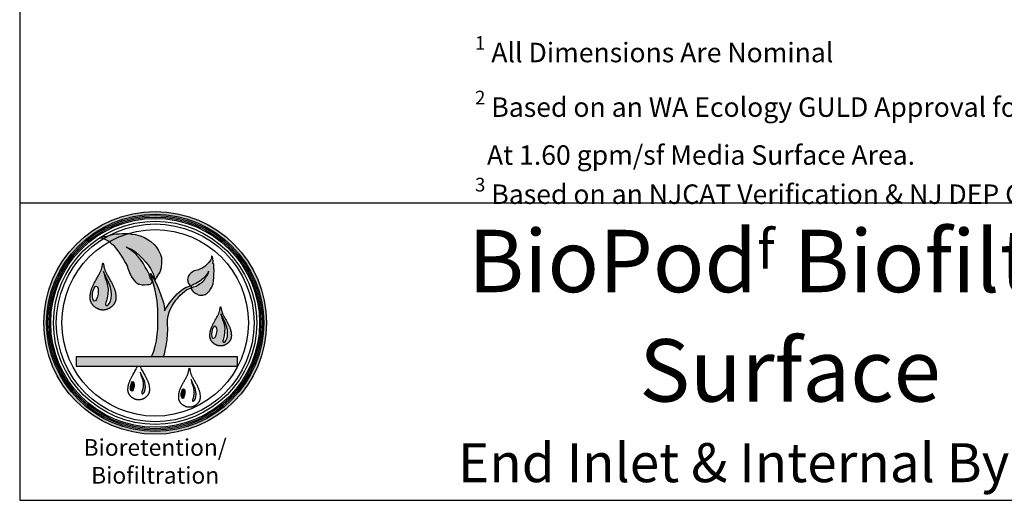
# Model space of a CAD drawing. Units: inches. Extents: x -4143 to -3439, y -1138 to -728.
# Drawn here: x -3783 to -3631, y -1138 to -1064 of the extents above; entities that cross this region are included whole.
import ezdxf

# ---------------------------------------------------------------- set-up
doc = ezdxf.new("R2010")
doc.units = ezdxf.units.IN
doc.header["$MEASUREMENT"] = 0
doc.layers.add('LOGO', color=40, linetype='Continuous')
doc.layers.add('TB', color=255, linetype='Continuous')
doc.styles.get("Standard").update_dxf_attribs({"font": 'romans.shx'})

# ---------------------------------------------------------------- blocks, each defined once
blk = doc.blocks.new('OC_BR-BF_01')
at = {"layer": 'LOGO'}
h = blk.add_hatch(color=256, dxfattribs=at)
h.dxf.hatch_style = 1
h.paths.add_polyline_path([(-0.3061, 0.4439, 1), (0.3061, 0.4439, 1)])
h.paths.add_polyline_path([(0.2985, 0.4439, -1), (-0.2985, 0.4439, -1)], flags=16)
h.paths.add_polyline_path([(0.2946, 0.4439, -1), (-0.2946, 0.4439, -1)], flags=0)
h.paths.add_polyline_path([(0.287, 0.4439, -1), (-0.287, 0.4439, -1)], flags=0)
h = blk.add_hatch(color=195, dxfattribs=at)
h.dxf.hatch_style = 1
h.paths.add_polyline_path([(-0.0201, 0.673), (-0.0297, 0.6782), (-0.0412, 0.6831), (-0.0537, 0.6863), (-0.0642, 0.688), (-0.0713, 0.6891), (-0.0745, 0.6892, 0.055119), (-0.1263, 0.667), (-0.1189, 0.6604), (-0.1109, 0.6535), (-0.1055, 0.6463), (-0.0994, 0.6379), (-0.0931, 0.6295), (-0.089, 0.6222), (-0.0833, 0.6122), (-0.0798, 0.607), (-0.0772, 0.6022), (-0.0736, 0.5908), (-0.068, 0.5766), (-0.0642, 0.5706), (-0.06, 0.5641), (-0.0559, 0.5598), (-0.053, 0.5559), (-0.0494, 0.5518), (-0.0459, 0.5496), (-0.0426, 0.5489), (-0.0356, 0.5479), (-0.029, 0.5478), (-0.0223, 0.5482), (-0.0172, 0.5487), (-0.014, 0.5497), (-0.0108, 0.5525), (-0.0071, 0.5587), (-0.0138, 0.5679), (-0.0168, 0.5774), (-0.0223, 0.5891), (-0.0271, 0.5967), (-0.0322, 0.6062), (-0.0399, 0.6179), (-0.0464, 0.6253), (-0.0561, 0.6352), (-0.0652, 0.6427), (-0.0753, 0.649), (-0.0801, 0.652), (-0.0698, 0.648), (-0.0638, 0.6454), (-0.0575, 0.6415), (-0.0511, 0.6367), (-0.046, 0.6322), (-0.0402, 0.6266), (-0.0335, 0.6199), (-0.0263, 0.6115), (-0.0201, 0.6041), (-0.0128, 0.5934), (-0.005, 0.5771), (-0.0012, 0.5606), (0.0023, 0.5674), (0.0084, 0.5766), (0.0124, 0.5835), (0.0162, 0.5954), (0.0178, 0.6097), (0.0171, 0.6235), (0.0144, 0.6322), (0.0095, 0.6427), (0.0035, 0.6523), (-0.0029, 0.6594), (-0.0111, 0.6664)])
h.paths.add_polyline_path([(-0.0745, 0.6892), (-0.0827, 0.6894), (-0.09, 0.6892), (-0.0993, 0.689), (-0.1066, 0.6882), (-0.1134, 0.6873), (-0.121, 0.6858), (-0.1267, 0.6839), (-0.1281, 0.6835, 0.015687), (-0.1428, 0.675), (-0.1413, 0.6745), (-0.1337, 0.6714), (-0.1267, 0.6673), (-0.1263, 0.667, -0.055119)])
h.paths.add_polyline_path([(-0.1281, 0.6835), (-0.1323, 0.6824), (-0.1384, 0.6814), (-0.1431, 0.681), (-0.1528, 0.6769), (-0.1487, 0.6769), (-0.1428, 0.675, -0.015687)])
h = blk.add_hatch(color=195, dxfattribs=at)
h.dxf.hatch_style = 1
h.paths.add_polyline_path([(0.0337, 0.4529), (0.0358, 0.4634), (0.0385, 0.4736), (0.0421, 0.4826), (0.0475, 0.4925), (0.0528, 0.5005), (0.057, 0.506), (0.062, 0.512), (0.0675, 0.5187), (0.0749, 0.5256), (0.0806, 0.5299), (0.087, 0.5352), (0.0926, 0.5374), (0.0975, 0.5393), (0.0993, 0.54), (0.0992, 0.5372), (0.1004, 0.5348), (0.1028, 0.532), (0.1047, 0.5298), (0.1088, 0.5268), (0.1114, 0.5249), (0.1161, 0.5226), (0.1184, 0.5213), (0.1215, 0.5204), (0.1242, 0.5201), (0.128, 0.5201), (0.1307, 0.52), (0.1351, 0.5208), (0.1378, 0.5218), (0.1427, 0.5257), (0.1445, 0.5272), (0.1464, 0.5289), (0.148, 0.5305), (0.1502, 0.5334), (0.1534, 0.5375), (0.1562, 0.5424), (0.1591, 0.5515), (0.1605, 0.5602), (0.1615, 0.5686), (0.1615, 0.5782), (0.1617, 0.5856), (0.1615, 0.5963), (0.1611, 0.6056), (0.1584, 0.6072), (0.1591, 0.6136), (0.1587, 0.6207), (0.1574, 0.6256), (0.1552, 0.6282), (0.1547, 0.6213), (0.1522, 0.6162), (0.1478, 0.6099), (0.1422, 0.6046), (0.1364, 0.5991), (0.1291, 0.5939), (0.1195, 0.5899), (0.1076, 0.5868), (0.1015, 0.5836), (0.0972, 0.5798), (0.0935, 0.5759), (0.0907, 0.5716), (0.0894, 0.5669), (0.0892, 0.5631), (0.0895, 0.56), (0.0902, 0.5566), (0.0918, 0.552), (0.094, 0.548), (0.0958, 0.546), (0.0973, 0.5453), (0.0952, 0.5443), (0.0854, 0.5416), (0.0759, 0.5364), (0.0666, 0.5291), (0.0602, 0.5234), (0.0548, 0.5174), (0.0484, 0.5103), (0.04, 0.4998), (0.0314, 0.4862), (0.0257, 0.4773), (0.0257, 0.4826), (0.0235, 0.4964), (0.0197, 0.5075), (0.016, 0.5204), (0.0109, 0.5327), (0.0058, 0.547), (-0.0012, 0.5606), (-0.0129, 0.5795), (-0.0093, 0.5664), (-0.0048, 0.551), (0.0003, 0.5342), (0.0027, 0.5192), (0.0056, 0.5041), (0.0074, 0.4804), (0.0074, 0.4616), (0.0074, 0.443), (0.0074, 0.4268), (0.0054, 0.412), (0.0033, 0.3947), (-0.0002, 0.3799), (-0.0041, 0.3657), (-0.0097, 0.3505), (0.0232, 0.3505), (0.0257, 0.3589), (0.0279, 0.368), (0.0304, 0.3812), (0.0328, 0.397), (0.0336, 0.413), (0.0345, 0.4254), (0.0337, 0.4412)])
h.paths.add_polyline_path([(0.099, 0.5425), (0.0989, 0.5438), (0.0993, 0.545), (0.1014, 0.5476), (0.1043, 0.5488), (0.1071, 0.5499), (0.1108, 0.5512), (0.1156, 0.5542), (0.1193, 0.5568), (0.1223, 0.5585), (0.127, 0.5621), (0.1317, 0.5658), (0.1384, 0.5723), (0.1396, 0.5738), (0.1415, 0.576), (0.1433, 0.5782), (0.1457, 0.582), (0.1464, 0.5843), (0.147, 0.5863), (0.147, 0.5837), (0.1466, 0.5819), (0.1459, 0.5797), (0.1448, 0.5774), (0.1434, 0.5751), (0.1422, 0.5731), (0.1387, 0.5674), (0.1353, 0.5625), (0.1307, 0.5578), (0.1265, 0.5542), (0.1233, 0.5518), (0.1195, 0.5491), (0.1156, 0.5464), (0.1125, 0.5447), (0.109, 0.5437), (0.1058, 0.5427), (0.1032, 0.542), (0.1017, 0.5412), (0.1002, 0.5415)], flags=16)
h = blk.add_hatch(color=195, dxfattribs=at)
h.dxf.hatch_style = 1
h.paths.add_polyline_path([(-0.1216, 0.5576), (-0.1228, 0.5599), (-0.1242, 0.5623), (-0.1256, 0.5648), (-0.127, 0.5672), (-0.1284, 0.5697), (-0.1298, 0.5722), (-0.1312, 0.5746), (-0.1325, 0.577), (-0.1338, 0.5792), (-0.1349, 0.5814), (-0.1359, 0.5834), (-0.1367, 0.5853), (-0.1375, 0.5871), (-0.1382, 0.5889), (-0.1388, 0.5907), (-0.1393, 0.5925), (-0.1398, 0.5943), (-0.1402, 0.5963), (-0.1407, 0.5983), (-0.1411, 0.6004), (-0.1415, 0.6024), (-0.1418, 0.6043), (-0.1422, 0.6059), (-0.1426, 0.6072), (-0.143, 0.608), (-0.1433, 0.6083), (-0.1437, 0.608), (-0.144, 0.6072), (-0.1444, 0.6059), (-0.1448, 0.6043), (-0.1452, 0.6024), (-0.1456, 0.6004), (-0.146, 0.5983), (-0.1464, 0.5963), (-0.1469, 0.5943), (-0.1473, 0.5925), (-0.1479, 0.5907), (-0.1485, 0.5889), (-0.1491, 0.5871), (-0.1499, 0.5853), (-0.1508, 0.5834), (-0.1517, 0.5814), (-0.1529, 0.5792), (-0.1541, 0.577), (-0.1554, 0.5746), (-0.1568, 0.5722), (-0.1582, 0.5697), (-0.1597, 0.5672), (-0.1611, 0.5648), (-0.1625, 0.5623), (-0.1638, 0.5599), (-0.1651, 0.5576), (-0.1663, 0.5554), (-0.1674, 0.5532), (-0.1685, 0.551), (-0.1695, 0.5489), (-0.1705, 0.5468), (-0.1714, 0.5448), (-0.1723, 0.5428), (-0.1731, 0.5409), (-0.1739, 0.539), (-0.1746, 0.5371), (-0.1752, 0.5353), (-0.1758, 0.5335), (-0.1763, 0.5317), (-0.1768, 0.53), (-0.1771, 0.5284), (-0.1775, 0.5268), (-0.1777, 0.5253), (-0.178, 0.5238), (-0.1781, 0.5223), (-0.1783, 0.5209), (-0.1784, 0.5195), (-0.1785, 0.5182), (-0.1786, 0.5169), (-0.1787, 0.5156), (-0.1787, 0.5144), (-0.1787, 0.5132), (-0.1787, 0.5121), (-0.1787, 0.5109), (-0.1786, 0.5098), (-0.1785, 0.5087), (-0.1784, 0.5077), (-0.1782, 0.5066), (-0.178, 0.5056), (-0.1777, 0.5046), (-0.1774, 0.5035), (-0.1771, 0.5025), (-0.1767, 0.5015), (-0.1762, 0.5005), (-0.1757, 0.4995), (-0.1752, 0.4984), (-0.1746, 0.4974), (-0.174, 0.4964), (-0.1734, 0.4954), (-0.1727, 0.4944), (-0.1719, 0.4934), (-0.1712, 0.4925), (-0.1704, 0.4916), (-0.1696, 0.4908), (-0.1687, 0.4899), (-0.1679, 0.4892), (-0.167, 0.4884), (-0.166, 0.4877), (-0.1651, 0.487), (-0.1641, 0.4863), (-0.1631, 0.4856), (-0.162, 0.4849), (-0.1609, 0.4843), (-0.1599, 0.4837), (-0.1588, 0.4831), (-0.1577, 0.4826), (-0.1566, 0.4821), (-0.1556, 0.4816), (-0.1546, 0.4812), (-0.1536, 0.4809), (-0.1526, 0.4805), (-0.1517, 0.4803), (-0.1508, 0.48), (-0.1499, 0.4798), (-0.1491, 0.4797), (-0.1483, 0.4795), (-0.1476, 0.4794), (-0.1469, 0.4793), (-0.1463, 0.4793), (-0.1456, 0.4792), (-0.145, 0.4792), (-0.1445, 0.4792), (-0.1439, 0.4792), (-0.1433, 0.4792), (-0.1428, 0.4792), (-0.1422, 0.4792), (-0.1416, 0.4792), (-0.141, 0.4792), (-0.1404, 0.4793), (-0.1397, 0.4793), (-0.139, 0.4794), (-0.1383, 0.4795), (-0.1375, 0.4797), (-0.1367, 0.4798), (-0.1359, 0.48), (-0.135, 0.4803), (-0.134, 0.4805), (-0.1331, 0.4809), (-0.1321, 0.4812), (-0.131, 0.4816), (-0.13, 0.4821), (-0.1289, 0.4826), (-0.1278, 0.4831), (-0.1268, 0.4837), (-0.1257, 0.4843), (-0.1246, 0.4849), (-0.1236, 0.4856), (-0.1226, 0.4863), (-0.1216, 0.487), (-0.1206, 0.4877), (-0.1197, 0.4884), (-0.1188, 0.4892), (-0.1179, 0.4899), (-0.1171, 0.4908), (-0.1162, 0.4916), (-0.1155, 0.4925), (-0.1147, 0.4934), (-0.114, 0.4944), (-0.1133, 0.4954), (-0.1126, 0.4964), (-0.112, 0.4974), (-0.1114, 0.4984), (-0.1109, 0.4995), (-0.1104, 0.5005), (-0.11, 0.5015), (-0.1096, 0.5025), (-0.1092, 0.5035), (-0.1089, 0.5046), (-0.1087, 0.5056), (-0.1084, 0.5066), (-0.1083, 0.5077), (-0.1081, 0.5087), (-0.108, 0.5098), (-0.1079, 0.5109), (-0.1079, 0.5121), (-0.1079, 0.5132), (-0.1079, 0.5144), (-0.108, 0.5156), (-0.108, 0.5169), (-0.1081, 0.5182), (-0.1082, 0.5195), (-0.1083, 0.5209), (-0.1085, 0.5223), (-0.1087, 0.5238), (-0.1089, 0.5253), (-0.1092, 0.5268), (-0.1095, 0.5284), (-0.1099, 0.53), (-0.1103, 0.5317), (-0.1108, 0.5335), (-0.1114, 0.5353), (-0.1121, 0.5371), (-0.1128, 0.539), (-0.1135, 0.5409), (-0.1143, 0.5428), (-0.1152, 0.5448), (-0.1161, 0.5468), (-0.1171, 0.5489), (-0.1181, 0.551), (-0.1192, 0.5532), (-0.1204, 0.5554)])
h.paths.add_polyline_path([(-0.1386, 0.57), (-0.1423, 0.5855), (-0.1358, 0.5707), (-0.1283, 0.5561), (-0.1246, 0.547), (-0.123, 0.5407), (-0.1211, 0.5315), (-0.1205, 0.5217), (-0.1211, 0.5107), (-0.1228, 0.5039), (-0.1263, 0.497), (-0.1284, 0.494), (-0.1314, 0.4913), (-0.133, 0.4913), (-0.1343, 0.4913), (-0.1355, 0.4925), (-0.1362, 0.4936), (-0.1362, 0.4966), (-0.1352, 0.4995), (-0.1338, 0.5042), (-0.1317, 0.513), (-0.1301, 0.5232), (-0.1295, 0.5376), (-0.1328, 0.5544)], flags=16)
edge = h.paths.add_edge_path(flags=16)
edge.add_ellipse((-0.1644, 0.5241), major_axis=(0.0029, 0.0209), ratio=0.356017, start_angle=0, end_angle=360)
h = blk.add_hatch(color=195, dxfattribs=at)
h.dxf.hatch_style = 1
h.paths.add_polyline_path([(0.198, 0.4458), (0.197, 0.4477), (0.1959, 0.4497), (0.1947, 0.4517), (0.1935, 0.4538), (0.1923, 0.4559), (0.1912, 0.4579), (0.19, 0.46), (0.1889, 0.4619), (0.1879, 0.4638), (0.1869, 0.4656), (0.1861, 0.4673), (0.1854, 0.4689), (0.1848, 0.4704), (0.1842, 0.4719), (0.1837, 0.4733), (0.1833, 0.4748), (0.1829, 0.4764), (0.1825, 0.478), (0.1821, 0.4797), (0.1818, 0.4814), (0.1815, 0.4831), (0.1811, 0.4847), (0.1808, 0.486), (0.1805, 0.4871), (0.1802, 0.4878), (0.1799, 0.488), (0.1796, 0.4878), (0.1793, 0.4871), (0.179, 0.486), (0.1787, 0.4847), (0.1784, 0.4831), (0.178, 0.4814), (0.1777, 0.4797), (0.1773, 0.478), (0.177, 0.4764), (0.1766, 0.4748), (0.1761, 0.4733), (0.1756, 0.4719), (0.1751, 0.4704), (0.1744, 0.4689), (0.1737, 0.4673), (0.1729, 0.4656), (0.172, 0.4638), (0.1709, 0.4619), (0.1698, 0.46), (0.1687, 0.4579), (0.1675, 0.4559), (0.1663, 0.4538), (0.1651, 0.4517), (0.164, 0.4497), (0.1629, 0.4477), (0.1618, 0.4458), (0.1608, 0.4439), (0.1598, 0.4421), (0.1589, 0.4403), (0.1581, 0.4385), (0.1573, 0.4368), (0.1565, 0.4351), (0.1558, 0.4335), (0.1551, 0.4318), (0.1544, 0.4302), (0.1539, 0.4287), (0.1533, 0.4272), (0.1529, 0.4257), (0.1524, 0.4242), (0.1521, 0.4228), (0.1517, 0.4215), (0.1515, 0.4201), (0.1512, 0.4188), (0.1511, 0.4176), (0.1509, 0.4164), (0.1508, 0.4152), (0.1507, 0.4141), (0.1506, 0.413), (0.1505, 0.4119), (0.1505, 0.4108), (0.1504, 0.4098), (0.1504, 0.4088), (0.1504, 0.4078), (0.1504, 0.4069), (0.1505, 0.406), (0.1506, 0.405), (0.1507, 0.4042), (0.1508, 0.4033), (0.151, 0.4024), (0.1512, 0.4016), (0.1515, 0.4007), (0.1518, 0.3999), (0.1521, 0.399), (0.1525, 0.3982), (0.1529, 0.3973), (0.1533, 0.3965), (0.1538, 0.3956), (0.1543, 0.3948), (0.1549, 0.3939), (0.1555, 0.3931), (0.1561, 0.3923), (0.1567, 0.3915), (0.1574, 0.3908), (0.158, 0.3901), (0.1587, 0.3894), (0.1595, 0.3888), (0.1602, 0.3881), (0.161, 0.3875), (0.1618, 0.3869), (0.1626, 0.3863), (0.1635, 0.3858), (0.1643, 0.3852), (0.1652, 0.3847), (0.1661, 0.3842), (0.167, 0.3837), (0.1679, 0.3833), (0.1688, 0.3829), (0.1697, 0.3825), (0.1705, 0.3821), (0.1714, 0.3818), (0.1722, 0.3816), (0.173, 0.3813), (0.1737, 0.3811), (0.1744, 0.381), (0.1751, 0.3808), (0.1757, 0.3807), (0.1763, 0.3806), (0.1769, 0.3806), (0.1775, 0.3805), (0.178, 0.3805), (0.1785, 0.3805), (0.179, 0.3805), (0.1794, 0.3805), (0.1799, 0.3805), (0.1804, 0.3805), (0.1809, 0.3805), (0.1814, 0.3805), (0.1819, 0.3805), (0.1824, 0.3805), (0.1829, 0.3806), (0.1835, 0.3806), (0.1841, 0.3807), (0.1847, 0.3808), (0.1854, 0.381), (0.1861, 0.3811), (0.1869, 0.3813), (0.1877, 0.3816), (0.1885, 0.3818), (0.1893, 0.3821), (0.1902, 0.3825), (0.191, 0.3829), (0.1919, 0.3833), (0.1928, 0.3837), (0.1937, 0.3842), (0.1946, 0.3847), (0.1955, 0.3852), (0.1964, 0.3858), (0.1972, 0.3863), (0.198, 0.3869), (0.1989, 0.3875), (0.1996, 0.3881), (0.2004, 0.3888), (0.2011, 0.3894), (0.2018, 0.3901), (0.2025, 0.3908), (0.2031, 0.3915), (0.2038, 0.3923), (0.2044, 0.3931), (0.205, 0.3939), (0.2055, 0.3948), (0.206, 0.3956), (0.2065, 0.3965), (0.2069, 0.3973), (0.2074, 0.3982), (0.2077, 0.399), (0.208, 0.3999), (0.2083, 0.4007), (0.2086, 0.4016), (0.2088, 0.4024), (0.209, 0.4033), (0.2091, 0.4042), (0.2093, 0.405), (0.2093, 0.406), (0.2094, 0.4069), (0.2094, 0.4078), (0.2094, 0.4088), (0.2094, 0.4098), (0.2094, 0.4108), (0.2093, 0.4119), (0.2092, 0.413), (0.2092, 0.4141), (0.2091, 0.4152), (0.2089, 0.4164), (0.2088, 0.4176), (0.2086, 0.4188), (0.2084, 0.4201), (0.2081, 0.4215), (0.2078, 0.4228), (0.2074, 0.4242), (0.207, 0.4257), (0.2065, 0.4272), (0.206, 0.4287), (0.2054, 0.4302), (0.2048, 0.4318), (0.2041, 0.4335), (0.2034, 0.4351), (0.2026, 0.4368), (0.2018, 0.4385), (0.2009, 0.4403), (0.2, 0.4421), (0.199, 0.4439)])
h.paths.add_polyline_path([(0.1839, 0.4561), (0.1807, 0.469), (0.1862, 0.4567), (0.1924, 0.4446), (0.1955, 0.4369), (0.1968, 0.4317), (0.1984, 0.4241), (0.1989, 0.4159), (0.1984, 0.4067), (0.197, 0.401), (0.1941, 0.3953), (0.1924, 0.3928), (0.1899, 0.3906), (0.1885, 0.3906), (0.1875, 0.3906), (0.1864, 0.3915), (0.1858, 0.3925), (0.1858, 0.3949), (0.1867, 0.3974), (0.1879, 0.4013), (0.1896, 0.4086), (0.1909, 0.4172), (0.1915, 0.4291), (0.1887, 0.4431)], flags=16)
edge = h.paths.add_edge_path(flags=16)
edge.add_ellipse((0.1624, 0.4179), major_axis=(0.0025, 0.0174), ratio=0.356017, start_angle=0, end_angle=360)
h = blk.add_hatch(color=195, dxfattribs=at)
h.dxf.hatch_style = 1
h.paths.add_polyline_path([(0.2261, 0.3505), (-0.217, 0.3505), (-0.217, 0.3252), (0.2261, 0.3252)])
h = blk.add_hatch(color=256, dxfattribs=at)
h.dxf.hatch_style = 1
h.paths.add_polyline_path([(-0.0286, 0.2802), (-0.0296, 0.2842), (-0.0319, 0.29), (-0.0366, 0.2992), (-0.0408, 0.3085), (-0.0384, 0.2987), (-0.0348, 0.2889), (-0.0326, 0.2783), (-0.033, 0.2692), (-0.034, 0.2627), (-0.0353, 0.2572), (-0.0363, 0.2542), (-0.0369, 0.2524), (-0.0369, 0.2505), (-0.0364, 0.2498), (-0.0357, 0.2491), (-0.0349, 0.2491), (-0.0338, 0.2491), (-0.032, 0.2507), (-0.0307, 0.2526), (-0.0284, 0.257), (-0.0274, 0.2613), (-0.027, 0.2682), (-0.0274, 0.2744)])
h = blk.add_hatch(color=256, dxfattribs=at)
h.dxf.hatch_style = 1
edge = h.paths.add_edge_path()
edge.add_ellipse((-0.0628, 0.2696), major_axis=(0.0018, 0.0131), ratio=0.356017, start_angle=0, end_angle=360)
h = blk.add_hatch(color=256, dxfattribs=at)
h.dxf.hatch_style = 1
h.paths.add_polyline_path([(0.1108, 0.2599), (0.1098, 0.2639), (0.1074, 0.2697), (0.1027, 0.2789), (0.0986, 0.2882), (0.1009, 0.2784), (0.1046, 0.2686), (0.1067, 0.258), (0.1063, 0.2489), (0.1053, 0.2424), (0.104, 0.2369), (0.1031, 0.2339), (0.1024, 0.2321), (0.1024, 0.2302), (0.1029, 0.2295), (0.1037, 0.2287), (0.1045, 0.2287), (0.1055, 0.2287), (0.1074, 0.2304), (0.1087, 0.2323), (0.1109, 0.2367), (0.112, 0.2409), (0.1124, 0.2479), (0.112, 0.2541)])
h = blk.add_hatch(color=256, dxfattribs=at)
h.dxf.hatch_style = 1
edge = h.paths.add_edge_path()
edge.add_ellipse((0.0765, 0.2493), major_axis=(0.0018, 0.0131), ratio=0.356017, start_angle=0, end_angle=360)
at = {"layer": 'LOGO', "color": 195}
for points in [[(-0.0071, 0.5587), (-0.0108, 0.5525), (-0.014, 0.5497), (-0.0172, 0.5487), (-0.0223, 0.5482), (-0.029, 0.5478), (-0.0356, 0.5479), (-0.0426, 0.5489), (-0.0459, 0.5496), (-0.0494, 0.5518), (-0.053, 0.5559), (-0.0559, 0.5598), (-0.06, 0.5641), (-0.0642, 0.5706), (-0.068, 0.5766), (-0.0736, 0.5908), (-0.0772, 0.6022), (-0.0798, 0.607), (-0.0833, 0.6122), (-0.089, 0.6222), (-0.0931, 0.6295), (-0.0994, 0.6379), (-0.1055, 0.6463), (-0.1109, 0.6535), (-0.1189, 0.6604), (-0.1267, 0.6673), (-0.1337, 0.6714), (-0.1413, 0.6745), (-0.1487, 0.6769), (-0.1528, 0.6769), (-0.1431, 0.681), (-0.1384, 0.6814), (-0.1323, 0.6824), (-0.1267, 0.6839), (-0.121, 0.6858), (-0.1134, 0.6873), (-0.1066, 0.6882), (-0.0993, 0.689), (-0.09, 0.6892), (-0.0827, 0.6894), (-0.0713, 0.6891), (-0.0642, 0.688), (-0.0537, 0.6863), (-0.0412, 0.6831), (-0.0297, 0.6782), (-0.0201, 0.673), (-0.0111, 0.6664), (-0.0029, 0.6594), (0.0035, 0.6523), (0.0095, 0.6427), (0.0144, 0.6322), (0.0171, 0.6235), (0.0178, 0.6097), (0.0162, 0.5954), (0.0124, 0.5835), (0.0084, 0.5766), (0.0023, 0.5674), (-0.0012, 0.5606)], [(-0.0071, 0.5587), (-0.0138, 0.5679), (-0.0168, 0.5774), (-0.0223, 0.5891), (-0.0271, 0.5967), (-0.0322, 0.6062), (-0.0399, 0.6179), (-0.0464, 0.6253), (-0.0561, 0.6352), (-0.0652, 0.6427), (-0.0753, 0.649), (-0.0801, 0.652), (-0.0698, 0.648), (-0.0638, 0.6454), (-0.0575, 0.6415), (-0.0511, 0.6367), (-0.046, 0.6322), (-0.0402, 0.6266), (-0.0335, 0.6199), (-0.0263, 0.6115), (-0.0201, 0.6041), (-0.0128, 0.5934), (-0.005, 0.5771), (-0.0012, 0.5606)], [(0.0975, 0.5393), (0.0993, 0.54), (0.0992, 0.5372), (0.1004, 0.5348), (0.1028, 0.532), (0.1047, 0.5298), (0.1088, 0.5268), (0.1114, 0.5249), (0.1161, 0.5226), (0.1184, 0.5213), (0.1215, 0.5204), (0.1242, 0.5201), (0.128, 0.5201), (0.1307, 0.52), (0.1351, 0.5208), (0.1378, 0.5218), (0.1427, 0.5257), (0.1445, 0.5272), (0.1464, 0.5289), (0.148, 0.5305), (0.1502, 0.5334), (0.1534, 0.5375), (0.1562, 0.5424), (0.1591, 0.5515), (0.1605, 0.5602), (0.1615, 0.5686), (0.1615, 0.5782), (0.1617, 0.5856), (0.1615, 0.5963), (0.1611, 0.6056), (0.1584, 0.6072), (0.1591, 0.6136), (0.1587, 0.6207), (0.1574, 0.6256), (0.1552, 0.6282), (0.1547, 0.6213), (0.1522, 0.6162), (0.1478, 0.6099), (0.1422, 0.6046), (0.1364, 0.5991), (0.1291, 0.5939), (0.1195, 0.5899), (0.1076, 0.5868), (0.1015, 0.5836), (0.0972, 0.5798), (0.0935, 0.5759), (0.0907, 0.5716), (0.0894, 0.5669), (0.0892, 0.5631), (0.0895, 0.56), (0.0902, 0.5566), (0.0918, 0.552), (0.094, 0.548), (0.0958, 0.546), (0.0973, 0.5453), (0.0952, 0.5443)], [(-0.0097, 0.3505), (-0.0041, 0.3657), (-0.0002, 0.3799), (0.0033, 0.3947), (0.0054, 0.412), (0.0074, 0.4268), (0.0074, 0.443), (0.0074, 0.4616), (0.0074, 0.4804), (0.0056, 0.5041), (0.0027, 0.5192), (0.0003, 0.5342), (-0.0048, 0.551), (-0.0093, 0.5664), (-0.0129, 0.5795), (-0.0012, 0.5606), (0.0058, 0.547), (0.0109, 0.5327), (0.016, 0.5204), (0.0197, 0.5075), (0.0235, 0.4964), (0.0257, 0.4826), (0.0257, 0.4773), (0.0314, 0.4862), (0.04, 0.4998), (0.0484, 0.5103), (0.0548, 0.5174), (0.0602, 0.5234), (0.0666, 0.5291), (0.0759, 0.5364), (0.0854, 0.5416), (0.0952, 0.5443)], [(0.0232, 0.3505), (0.0257, 0.3589), (0.0279, 0.368), (0.0304, 0.3812), (0.0328, 0.397), (0.0336, 0.413), (0.0345, 0.4254), (0.0337, 0.4412), (0.0337, 0.4529), (0.0358, 0.4634), (0.0385, 0.4736), (0.0421, 0.4826), (0.0475, 0.4925), (0.0528, 0.5005), (0.057, 0.506), (0.062, 0.512), (0.0675, 0.5187), (0.0749, 0.5256), (0.0806, 0.5299), (0.087, 0.5352), (0.0926, 0.5374), (0.0975, 0.5393)]]:
    blk.add_lwpolyline(points, dxfattribs=at)
for points in [[(-0.1483, 0.4795), (-0.1491, 0.4797), (-0.1499, 0.4798), (-0.1508, 0.48), (-0.1517, 0.4803), (-0.1526, 0.4805), (-0.1536, 0.4809), (-0.1546, 0.4812), (-0.1556, 0.4816), (-0.1566, 0.4821), (-0.1577, 0.4826), (-0.1588, 0.4831), (-0.1599, 0.4837), (-0.1609, 0.4843), (-0.162, 0.4849), (-0.1631, 0.4856), (-0.1641, 0.4863), (-0.1651, 0.487), (-0.166, 0.4877), (-0.167, 0.4884), (-0.1679, 0.4892), (-0.1687, 0.4899), (-0.1696, 0.4908), (-0.1704, 0.4916), (-0.1712, 0.4925), (-0.1719, 0.4934), (-0.1727, 0.4944), (-0.1734, 0.4954), (-0.174, 0.4964), (-0.1746, 0.4974), (-0.1752, 0.4984), (-0.1757, 0.4995), (-0.1762, 0.5005), (-0.1767, 0.5015), (-0.1771, 0.5025), (-0.1774, 0.5035), (-0.1777, 0.5046), (-0.178, 0.5056), (-0.1782, 0.5066), (-0.1784, 0.5077), (-0.1785, 0.5087), (-0.1786, 0.5098), (-0.1787, 0.5109), (-0.1787, 0.5121), (-0.1787, 0.5132), (-0.1787, 0.5144), (-0.1787, 0.5156), (-0.1786, 0.5169), (-0.1785, 0.5182), (-0.1784, 0.5195), (-0.1783, 0.5209), (-0.1781, 0.5223), (-0.178, 0.5238), (-0.1777, 0.5253), (-0.1775, 0.5268), (-0.1771, 0.5284), (-0.1768, 0.53), (-0.1763, 0.5317), (-0.1758, 0.5335), (-0.1752, 0.5353), (-0.1746, 0.5371), (-0.1739, 0.539), (-0.1731, 0.5409), (-0.1723, 0.5428), (-0.1714, 0.5448), (-0.1705, 0.5468), (-0.1695, 0.5489), (-0.1685, 0.551), (-0.1674, 0.5532), (-0.1663, 0.5554), (-0.1651, 0.5576), (-0.1638, 0.5599), (-0.1625, 0.5623), (-0.1611, 0.5648), (-0.1597, 0.5672), (-0.1582, 0.5697), (-0.1568, 0.5722), (-0.1554, 0.5746), (-0.1541, 0.577), (-0.1529, 0.5792), (-0.1517, 0.5814), (-0.1508, 0.5834), (-0.1499, 0.5853), (-0.1491, 0.5871), (-0.1485, 0.5889), (-0.1479, 0.5907), (-0.1473, 0.5925), (-0.1469, 0.5943), (-0.1464, 0.5963), (-0.146, 0.5983), (-0.1456, 0.6004), (-0.1452, 0.6024), (-0.1448, 0.6043), (-0.1444, 0.6059), (-0.144, 0.6072), (-0.1437, 0.608), (-0.1433, 0.6083), (-0.143, 0.608), (-0.1426, 0.6072), (-0.1422, 0.6059), (-0.1418, 0.6043), (-0.1415, 0.6024), (-0.1411, 0.6004), (-0.1407, 0.5983), (-0.1402, 0.5963), (-0.1398, 0.5943), (-0.1393, 0.5925), (-0.1388, 0.5907), (-0.1382, 0.5889), (-0.1375, 0.5871), (-0.1367, 0.5853), (-0.1359, 0.5834), (-0.1349, 0.5814), (-0.1338, 0.5792), (-0.1325, 0.577), (-0.1312, 0.5746), (-0.1298, 0.5722), (-0.1284, 0.5697), (-0.127, 0.5672), (-0.1256, 0.5648), (-0.1242, 0.5623), (-0.1228, 0.5599), (-0.1216, 0.5576), (-0.1204, 0.5554), (-0.1192, 0.5532), (-0.1181, 0.551), (-0.1171, 0.5489), (-0.1161, 0.5468), (-0.1152, 0.5448), (-0.1143, 0.5428), (-0.1135, 0.5409), (-0.1128, 0.539), (-0.1121, 0.5371), (-0.1114, 0.5353), (-0.1108, 0.5335), (-0.1103, 0.5317), (-0.1099, 0.53), (-0.1095, 0.5284), (-0.1092, 0.5268), (-0.1089, 0.5253), (-0.1087, 0.5238), (-0.1085, 0.5223), (-0.1083, 0.5209), (-0.1082, 0.5195), (-0.1081, 0.5182), (-0.108, 0.5169), (-0.108, 0.5156), (-0.1079, 0.5144), (-0.1079, 0.5132), (-0.1079, 0.5121), (-0.1079, 0.5109), (-0.108, 0.5098), (-0.1081, 0.5087), (-0.1083, 0.5077), (-0.1084, 0.5066), (-0.1087, 0.5056), (-0.1089, 0.5046), (-0.1092, 0.5035), (-0.1096, 0.5025), (-0.11, 0.5015), (-0.1104, 0.5005), (-0.1109, 0.4995), (-0.1114, 0.4984), (-0.112, 0.4974), (-0.1126, 0.4964), (-0.1133, 0.4954), (-0.114, 0.4944), (-0.1147, 0.4934), (-0.1155, 0.4925), (-0.1162, 0.4916), (-0.1171, 0.4908), (-0.1179, 0.4899), (-0.1188, 0.4892), (-0.1197, 0.4884), (-0.1206, 0.4877), (-0.1216, 0.487), (-0.1226, 0.4863), (-0.1236, 0.4856), (-0.1246, 0.4849), (-0.1257, 0.4843), (-0.1268, 0.4837), (-0.1278, 0.4831), (-0.1289, 0.4826), (-0.13, 0.4821), (-0.131, 0.4816), (-0.1321, 0.4812), (-0.1331, 0.4809), (-0.134, 0.4805), (-0.135, 0.4803), (-0.1359, 0.48), (-0.1367, 0.4798), (-0.1375, 0.4797), (-0.1383, 0.4795), (-0.139, 0.4794), (-0.1397, 0.4793), (-0.1404, 0.4793), (-0.141, 0.4792), (-0.1416, 0.4792), (-0.1422, 0.4792), (-0.1428, 0.4792), (-0.1433, 0.4792), (-0.1439, 0.4792), (-0.1445, 0.4792), (-0.145, 0.4792), (-0.1456, 0.4792), (-0.1463, 0.4793), (-0.1469, 0.4793), (-0.1476, 0.4794)], [(-0.1211, 0.5315), (-0.123, 0.5407), (-0.1246, 0.547), (-0.1283, 0.5561), (-0.1358, 0.5707), (-0.1423, 0.5855), (-0.1386, 0.57), (-0.1328, 0.5544), (-0.1295, 0.5376), (-0.1301, 0.5232), (-0.1317, 0.513), (-0.1338, 0.5042), (-0.1352, 0.4995), (-0.1362, 0.4966), (-0.1362, 0.4936), (-0.1355, 0.4925), (-0.1343, 0.4913), (-0.133, 0.4913), (-0.1314, 0.4913), (-0.1284, 0.494), (-0.1263, 0.497), (-0.1228, 0.5039), (-0.1211, 0.5107), (-0.1205, 0.5217)], [(0.1014, 0.5476), (0.0993, 0.545), (0.0989, 0.5438), (0.099, 0.5425), (0.1002, 0.5415), (0.1017, 0.5412), (0.1032, 0.542), (0.1058, 0.5427), (0.109, 0.5437), (0.1125, 0.5447), (0.1156, 0.5464), (0.1195, 0.5491), (0.1233, 0.5518), (0.1265, 0.5542), (0.1307, 0.5578), (0.1353, 0.5625), (0.1387, 0.5674), (0.1422, 0.5731), (0.1434, 0.5751), (0.1448, 0.5774), (0.1459, 0.5797), (0.1466, 0.5819), (0.147, 0.5837), (0.147, 0.5863), (0.1464, 0.5843), (0.1457, 0.582), (0.1433, 0.5782), (0.1415, 0.576), (0.1396, 0.5738), (0.1384, 0.5723), (0.1317, 0.5658), (0.127, 0.5621), (0.1223, 0.5585), (0.1193, 0.5568), (0.1156, 0.5542), (0.1108, 0.5512), (0.1071, 0.5499), (0.1043, 0.5488)], [(0.1757, 0.3807), (0.1751, 0.3808), (0.1744, 0.381), (0.1737, 0.3811), (0.173, 0.3813), (0.1722, 0.3816), (0.1714, 0.3818), (0.1705, 0.3821), (0.1697, 0.3825), (0.1688, 0.3829), (0.1679, 0.3833), (0.167, 0.3837), (0.1661, 0.3842), (0.1652, 0.3847), (0.1643, 0.3852), (0.1635, 0.3858), (0.1626, 0.3863), (0.1618, 0.3869), (0.161, 0.3875), (0.1602, 0.3881), (0.1595, 0.3888), (0.1587, 0.3894), (0.158, 0.3901), (0.1574, 0.3908), (0.1567, 0.3915), (0.1561, 0.3923), (0.1555, 0.3931), (0.1549, 0.3939), (0.1543, 0.3948), (0.1538, 0.3956), (0.1533, 0.3965), (0.1529, 0.3973), (0.1525, 0.3982), (0.1521, 0.399), (0.1518, 0.3999), (0.1515, 0.4007), (0.1512, 0.4016), (0.151, 0.4024), (0.1508, 0.4033), (0.1507, 0.4042), (0.1506, 0.405), (0.1505, 0.406), (0.1504, 0.4069), (0.1504, 0.4078), (0.1504, 0.4088), (0.1504, 0.4098), (0.1505, 0.4108), (0.1505, 0.4119), (0.1506, 0.413), (0.1507, 0.4141), (0.1508, 0.4152), (0.1509, 0.4164), (0.1511, 0.4176), (0.1512, 0.4188), (0.1515, 0.4201), (0.1517, 0.4215), (0.1521, 0.4228), (0.1524, 0.4242), (0.1529, 0.4257), (0.1533, 0.4272), (0.1539, 0.4287), (0.1544, 0.4302), (0.1551, 0.4318), (0.1558, 0.4335), (0.1565, 0.4351), (0.1573, 0.4368), (0.1581, 0.4385), (0.1589, 0.4403), (0.1598, 0.4421), (0.1608, 0.4439), (0.1618, 0.4458), (0.1629, 0.4477), (0.164, 0.4497), (0.1651, 0.4517), (0.1663, 0.4538), (0.1675, 0.4559), (0.1687, 0.4579), (0.1698, 0.46), (0.1709, 0.4619), (0.172, 0.4638), (0.1729, 0.4656), (0.1737, 0.4673), (0.1744, 0.4689), (0.1751, 0.4704), (0.1756, 0.4719), (0.1761, 0.4733), (0.1766, 0.4748), (0.177, 0.4764), (0.1773, 0.478), (0.1777, 0.4797), (0.178, 0.4814), (0.1784, 0.4831), (0.1787, 0.4847), (0.179, 0.486), (0.1793, 0.4871), (0.1796, 0.4878), (0.1799, 0.488), (0.1802, 0.4878), (0.1805, 0.4871), (0.1808, 0.486), (0.1811, 0.4847), (0.1815, 0.4831), (0.1818, 0.4814), (0.1821, 0.4797), (0.1825, 0.478), (0.1829, 0.4764), (0.1833, 0.4748), (0.1837, 0.4733), (0.1842, 0.4719), (0.1848, 0.4704), (0.1854, 0.4689), (0.1861, 0.4673), (0.1869, 0.4656), (0.1879, 0.4638), (0.1889, 0.4619), (0.19, 0.46), (0.1912, 0.4579), (0.1923, 0.4559), (0.1935, 0.4538), (0.1947, 0.4517), (0.1959, 0.4497), (0.197, 0.4477), (0.198, 0.4458), (0.199, 0.4439), (0.2, 0.4421), (0.2009, 0.4403), (0.2018, 0.4385), (0.2026, 0.4368), (0.2034, 0.4351), (0.2041, 0.4335), (0.2048, 0.4318), (0.2054, 0.4302), (0.206, 0.4287), (0.2065, 0.4272), (0.207, 0.4257), (0.2074, 0.4242), (0.2078, 0.4228), (0.2081, 0.4215), (0.2084, 0.4201), (0.2086, 0.4188), (0.2088, 0.4176), (0.2089, 0.4164), (0.2091, 0.4152), (0.2092, 0.4141), (0.2092, 0.413), (0.2093, 0.4119), (0.2094, 0.4108), (0.2094, 0.4098), (0.2094, 0.4088), (0.2094, 0.4078), (0.2094, 0.4069), (0.2093, 0.406), (0.2093, 0.405), (0.2091, 0.4042), (0.209, 0.4033), (0.2088, 0.4024), (0.2086, 0.4016), (0.2083, 0.4007), (0.208, 0.3999), (0.2077, 0.399), (0.2074, 0.3982), (0.2069, 0.3973), (0.2065, 0.3965), (0.206, 0.3956), (0.2055, 0.3948), (0.205, 0.3939), (0.2044, 0.3931), (0.2038, 0.3923), (0.2031, 0.3915), (0.2025, 0.3908), (0.2018, 0.3901), (0.2011, 0.3894), (0.2004, 0.3888), (0.1996, 0.3881), (0.1989, 0.3875), (0.198, 0.3869), (0.1972, 0.3863), (0.1964, 0.3858), (0.1955, 0.3852), (0.1946, 0.3847), (0.1937, 0.3842), (0.1928, 0.3837), (0.1919, 0.3833), (0.191, 0.3829), (0.1902, 0.3825), (0.1893, 0.3821), (0.1885, 0.3818), (0.1877, 0.3816), (0.1869, 0.3813), (0.1861, 0.3811), (0.1854, 0.381), (0.1847, 0.3808), (0.1841, 0.3807), (0.1835, 0.3806), (0.1829, 0.3806), (0.1824, 0.3805), (0.1819, 0.3805), (0.1814, 0.3805), (0.1809, 0.3805), (0.1804, 0.3805), (0.1799, 0.3805), (0.1794, 0.3805), (0.179, 0.3805), (0.1785, 0.3805), (0.178, 0.3805), (0.1775, 0.3805), (0.1769, 0.3806), (0.1763, 0.3806)], [(0.1984, 0.4241), (0.1968, 0.4317), (0.1955, 0.4369), (0.1924, 0.4446), (0.1862, 0.4567), (0.1807, 0.469), (0.1839, 0.4561), (0.1887, 0.4431), (0.1915, 0.4291), (0.1909, 0.4172), (0.1896, 0.4086), (0.1879, 0.4013), (0.1867, 0.3974), (0.1858, 0.3949), (0.1858, 0.3925), (0.1864, 0.3915), (0.1875, 0.3906), (0.1885, 0.3906), (0.1899, 0.3906), (0.1924, 0.3928), (0.1941, 0.3953), (0.197, 0.401), (0.1984, 0.4067), (0.1989, 0.4159)]]:
    blk.add_lwpolyline(points, close=True, dxfattribs=at)
at = {"layer": 'LOGO'}
for points in [[(-0.217, 0.3252), (0.2261, 0.3252), (0.2261, 0.3505), (-0.217, 0.3505)], [(-0.0274, 0.2744), (-0.0286, 0.2802), (-0.0296, 0.2842), (-0.0319, 0.29), (-0.0366, 0.2992), (-0.0408, 0.3085), (-0.0384, 0.2987), (-0.0348, 0.2889), (-0.0326, 0.2783), (-0.033, 0.2692), (-0.034, 0.2627), (-0.0353, 0.2572), (-0.0363, 0.2542), (-0.0369, 0.2524), (-0.0369, 0.2505), (-0.0364, 0.2498), (-0.0357, 0.2491), (-0.0349, 0.2491), (-0.0338, 0.2491), (-0.032, 0.2507), (-0.0307, 0.2526), (-0.0284, 0.257), (-0.0274, 0.2613), (-0.027, 0.2682)], [(0.0899, 0.2121), (0.0892, 0.2122), (0.0886, 0.2124), (0.0878, 0.2125), (0.0871, 0.2127), (0.0863, 0.213), (0.0855, 0.2132), (0.0847, 0.2135), (0.0838, 0.2139), (0.083, 0.2143), (0.0821, 0.2147), (0.0812, 0.2151), (0.0803, 0.2156), (0.0794, 0.2161), (0.0785, 0.2166), (0.0776, 0.2172), (0.0768, 0.2177), (0.0759, 0.2183), (0.0751, 0.2189), (0.0744, 0.2195), (0.0736, 0.2201), (0.0729, 0.2208), (0.0722, 0.2215), (0.0715, 0.2222), (0.0708, 0.2229), (0.0702, 0.2237), (0.0696, 0.2245), (0.069, 0.2253), (0.0685, 0.2262), (0.068, 0.227), (0.0675, 0.2279), (0.067, 0.2287), (0.0666, 0.2296), (0.0663, 0.2304), (0.0659, 0.2313), (0.0657, 0.2321), (0.0654, 0.233), (0.0652, 0.2338), (0.065, 0.2347), (0.0648, 0.2356), (0.0647, 0.2364), (0.0646, 0.2374), (0.0646, 0.2383), (0.0646, 0.2392), (0.0646, 0.2402), (0.0646, 0.2412), (0.0646, 0.2422), (0.0647, 0.2433), (0.0647, 0.2444), (0.0648, 0.2455), (0.0649, 0.2466), (0.0651, 0.2478), (0.0652, 0.249), (0.0654, 0.2502), (0.0656, 0.2515), (0.0659, 0.2529), (0.0662, 0.2542), (0.0666, 0.2556), (0.067, 0.2571), (0.0675, 0.2586), (0.068, 0.2601), (0.0686, 0.2616), (0.0692, 0.2632), (0.0699, 0.2649), (0.0706, 0.2665), (0.0714, 0.2682), (0.0722, 0.2699), (0.0731, 0.2717), (0.074, 0.2735), (0.0749, 0.2753), (0.076, 0.2772), (0.077, 0.2791), (0.0781, 0.2811), (0.0793, 0.2831), (0.0805, 0.2852), (0.0816, 0.2873), (0.0828, 0.2893), (0.084, 0.2914), (0.0851, 0.2933), (0.0861, 0.2952), (0.087, 0.297), (0.0879, 0.2987), (0.0886, 0.3003), (0.0892, 0.3018), (0.0898, 0.3033), (0.0903, 0.3047), (0.0907, 0.3062), (0.0911, 0.3078), (0.0915, 0.3094), (0.0918, 0.3111), (0.0922, 0.3128), (0.0925, 0.3145), (0.0928, 0.3161), (0.0932, 0.3174), (0.0935, 0.3185), (0.0938, 0.3192), (0.0941, 0.3194), (0.0944, 0.3192), (0.0947, 0.3185), (0.095, 0.3174), (0.0953, 0.3161), (0.0956, 0.3145), (0.0959, 0.3128), (0.0963, 0.3111), (0.0966, 0.3094), (0.097, 0.3078), (0.0974, 0.3062), (0.0979, 0.3047), (0.0984, 0.3033), (0.0989, 0.3018), (0.0995, 0.3003), (0.1003, 0.2987), (0.1011, 0.297), (0.102, 0.2952), (0.1031, 0.2933), (0.1042, 0.2914), (0.1053, 0.2893), (0.1065, 0.2873), (0.1077, 0.2852), (0.1089, 0.2831), (0.11, 0.2811), (0.1111, 0.2791), (0.1122, 0.2772), (0.1132, 0.2753), (0.1142, 0.2735), (0.1151, 0.2717), (0.1159, 0.2699), (0.1167, 0.2682), (0.1175, 0.2665), (0.1182, 0.2649), (0.1189, 0.2632), (0.1195, 0.2616), (0.1201, 0.2601), (0.1207, 0.2586), (0.1211, 0.2571), (0.1216, 0.2556), (0.1219, 0.2542), (0.1223, 0.2529), (0.1225, 0.2515), (0.1228, 0.2502), (0.1229, 0.249), (0.1231, 0.2478), (0.1232, 0.2466), (0.1233, 0.2455), (0.1234, 0.2444), (0.1235, 0.2433), (0.1235, 0.2422), (0.1236, 0.2412), (0.1236, 0.2402), (0.1236, 0.2392), (0.1235, 0.2383), (0.1235, 0.2374), (0.1234, 0.2364), (0.1233, 0.2356), (0.1231, 0.2347), (0.123, 0.2338), (0.1227, 0.233), (0.1225, 0.2321), (0.1222, 0.2313), (0.1219, 0.2304), (0.1215, 0.2296), (0.1211, 0.2287), (0.1206, 0.2279), (0.1202, 0.227), (0.1197, 0.2262), (0.1191, 0.2253), (0.1185, 0.2245), (0.1179, 0.2237), (0.1173, 0.2229), (0.1166, 0.2222), (0.116, 0.2215), (0.1153, 0.2208), (0.1145, 0.2201), (0.1138, 0.2195), (0.113, 0.2189), (0.1122, 0.2183), (0.1114, 0.2177), (0.1105, 0.2172), (0.1096, 0.2166), (0.1088, 0.2161), (0.1079, 0.2156), (0.107, 0.2151), (0.1061, 0.2147), (0.1052, 0.2143), (0.1043, 0.2139), (0.1035, 0.2135), (0.1026, 0.2132), (0.1018, 0.213), (0.101, 0.2127), (0.1003, 0.2125), (0.0996, 0.2124), (0.0989, 0.2122), (0.0982, 0.2121), (0.0976, 0.212), (0.0971, 0.212), (0.0965, 0.2119), (0.096, 0.2119), (0.0955, 0.2119), (0.095, 0.2119), (0.0945, 0.2119), (0.0941, 0.2119), (0.0936, 0.2119), (0.0931, 0.2119), (0.0926, 0.2119), (0.0921, 0.2119), (0.0916, 0.2119), (0.0911, 0.212), (0.0905, 0.212)], [(0.112, 0.2541), (0.1108, 0.2599), (0.1098, 0.2639), (0.1074, 0.2697), (0.1027, 0.2789), (0.0986, 0.2882), (0.1009, 0.2784), (0.1046, 0.2686), (0.1067, 0.258), (0.1063, 0.2489), (0.1053, 0.2424), (0.104, 0.2369), (0.1031, 0.2339), (0.1024, 0.2321), (0.1024, 0.2302), (0.1029, 0.2295), (0.1037, 0.2287), (0.1045, 0.2287), (0.1055, 0.2287), (0.1074, 0.2304), (0.1087, 0.2323), (0.1109, 0.2367), (0.112, 0.2409), (0.1124, 0.2479)]]:
    blk.add_lwpolyline(points, close=True, dxfattribs=at)
blk.add_lwpolyline([(-0.0417, 0.3252), (-0.0407, 0.3226), (-0.0395, 0.3199), (-0.0381, 0.3171), (-0.0366, 0.3141), (-0.035, 0.3112), (-0.0333, 0.3083), (-0.0317, 0.3056), (-0.0302, 0.3029), (-0.0288, 0.3004), (-0.0275, 0.2981), (-0.0264, 0.296), (-0.0253, 0.294), (-0.0243, 0.2921), (-0.0234, 0.2903), (-0.0226, 0.2885), (-0.0218, 0.2868), (-0.0211, 0.2852), (-0.0204, 0.2836), (-0.0198, 0.282), (-0.0192, 0.2804), (-0.0187, 0.2789), (-0.0182, 0.2774), (-0.0178, 0.2759), (-0.0174, 0.2745), (-0.0171, 0.2732), (-0.0168, 0.2718), (-0.0166, 0.2706), (-0.0164, 0.2693), (-0.0163, 0.2681), (-0.0161, 0.2669), (-0.016, 0.2658), (-0.016, 0.2647), (-0.0159, 0.2636), (-0.0158, 0.2625), (-0.0158, 0.2615), (-0.0158, 0.2605), (-0.0158, 0.2595), (-0.0158, 0.2586), (-0.0159, 0.2577), (-0.0159, 0.2568), (-0.0161, 0.2559), (-0.0162, 0.255), (-0.0164, 0.2541), (-0.0166, 0.2533), (-0.0169, 0.2524), (-0.0172, 0.2516), (-0.0175, 0.2508), (-0.0178, 0.2499), (-0.0183, 0.249), (-0.0187, 0.2482), (-0.0192, 0.2473), (-0.0197, 0.2465), (-0.0202, 0.2456), (-0.0208, 0.2448), (-0.0214, 0.244), (-0.0221, 0.2432), (-0.0227, 0.2425), (-0.0234, 0.2418), (-0.0241, 0.2411), (-0.0248, 0.2405), (-0.0256, 0.2398), (-0.0263, 0.2392), (-0.0271, 0.2386), (-0.028, 0.238), (-0.0288, 0.2375), (-0.0297, 0.2369), (-0.0306, 0.2364), (-0.0315, 0.2359), (-0.0324, 0.2354), (-0.0333, 0.235), (-0.0342, 0.2346), (-0.035, 0.2342), (-0.0359, 0.2338), (-0.0367, 0.2335), (-0.0375, 0.2333), (-0.0383, 0.2331), (-0.0391, 0.2329), (-0.0398, 0.2327), (-0.0405, 0.2325), (-0.0411, 0.2324), (-0.0417, 0.2323), (-0.0423, 0.2323), (-0.0428, 0.2322), (-0.0433, 0.2322), (-0.0438, 0.2322), (-0.0443, 0.2322), (-0.0448, 0.2322), (-0.0453, 0.2322), (-0.0457, 0.2322), (-0.0462, 0.2322), (-0.0467, 0.2322), (-0.0472, 0.2322), (-0.0477, 0.2322), (-0.0483, 0.2323), (-0.0488, 0.2323), (-0.0495, 0.2324), (-0.0501, 0.2325), (-0.0508, 0.2327), (-0.0515, 0.2329), (-0.0522, 0.2331), (-0.053, 0.2333), (-0.0538, 0.2335), (-0.0547, 0.2338), (-0.0555, 0.2342), (-0.0564, 0.2346), (-0.0573, 0.235), (-0.0582, 0.2354), (-0.0591, 0.2359), (-0.06, 0.2364), (-0.0609, 0.2369), (-0.0617, 0.2375), (-0.0626, 0.238), (-0.0634, 0.2386), (-0.0642, 0.2392), (-0.065, 0.2398), (-0.0657, 0.2405), (-0.0665, 0.2411), (-0.0672, 0.2418), (-0.0678, 0.2425), (-0.0685, 0.2432), (-0.0691, 0.244), (-0.0697, 0.2448), (-0.0703, 0.2456), (-0.0709, 0.2465), (-0.0714, 0.2473), (-0.0719, 0.2482), (-0.0723, 0.249), (-0.0727, 0.2499), (-0.0731, 0.2508), (-0.0734, 0.2516), (-0.0737, 0.2524), (-0.0739, 0.2533), (-0.0742, 0.2541), (-0.0743, 0.255), (-0.0745, 0.2559), (-0.0746, 0.2568), (-0.0747, 0.2577), (-0.0748, 0.2586), (-0.0748, 0.2595), (-0.0748, 0.2605), (-0.0748, 0.2615), (-0.0747, 0.2625), (-0.0747, 0.2636), (-0.0746, 0.2647), (-0.0745, 0.2658), (-0.0744, 0.2669), (-0.0743, 0.2681), (-0.0741, 0.2693), (-0.074, 0.2706), (-0.0737, 0.2718), (-0.0735, 0.2732), (-0.0731, 0.2745), (-0.0728, 0.2759), (-0.0723, 0.2774), (-0.0719, 0.2789), (-0.0713, 0.2804), (-0.0707, 0.282), (-0.0701, 0.2836), (-0.0694, 0.2852), (-0.0687, 0.2868), (-0.0679, 0.2885), (-0.0671, 0.2903), (-0.0662, 0.2921), (-0.0652, 0.294), (-0.0642, 0.296), (-0.063, 0.2981), (-0.0617, 0.3004), (-0.0603, 0.3029), (-0.0588, 0.3056), (-0.0572, 0.3083), (-0.0556, 0.3112), (-0.054, 0.3141), (-0.0524, 0.3171), (-0.051, 0.3199), (-0.0498, 0.3226), (-0.0488, 0.3252)], dxfattribs=at)
for radius in [0.3061, 0.2985]:
    blk.add_circle((0, 0.4439), radius, dxfattribs=at)
at = {"layer": 'LOGO', "color": 195}
for radius in [0.2946, 0.287, 0.2717, 0.2564]:
    blk.add_circle((0, 0.4439), radius, dxfattribs=at)
at = {"layer": 'LOGO', "color": 30}
for radius in [0.2908, 0.2793]:
    blk.add_circle((0, 0.4439), radius, dxfattribs=at)
at = {"layer": 'LOGO', "color": 195}
for centre, major_axis in [((-0.1644, 0.5241), (0.0029, 0.0209)), ((0.1624, 0.4179), (0.0025, 0.0174))]:
    blk.add_ellipse(centre, major_axis=major_axis, ratio=0.356017, start_param=-1.570796, end_param=4.712389, dxfattribs=at)
at = {"layer": 'LOGO'}
for centre in [(-0.0628, 0.2696), (0.0765, 0.2493)]:
    blk.add_ellipse(centre, major_axis=(0.0018, 0.0131), ratio=0.356017, start_param=-1.570796, end_param=4.712389, dxfattribs=at)
at = {"layer": 'LOGO', "insert": (0, 0.1245), "char_height": 0.045918, "width": 0.439769, "attachment_point": 2}
blk.add_mtext('\\pt0.45918;{\\fArial|b0|i0|c0|p34;Bioretention/\\PBiofiltration}', dxfattribs=at)

msp = doc.modelspace()

# ---------------------------------------------------------------- linework, layer by layer
at = {"layer": 'TB'}
msp.add_line((-3472.588, -1092.62), (-3782.588, -1092.62), dxfattribs=at)
msp.add_lwpolyline([(-3472.588, -1138.335), (-3472.588, -728.335), (-3782.588, -728.335), (-3782.588, -1138.335)], close=True, dxfattribs=at)

# ---------------------------------------------------------------- block references
at = {"layer": 'TB', "xscale": 55.99999981333333, "yscale": 55.99999981333333, "zscale": 55.99999981333333}
msp.add_blockref('OC_BR-BF_01', (-3761.733, -1135.885), dxfattribs=at)

# ---------------------------------------------------------------- texts
at = {"layer": 'TB', "color": 253}
for s, insert, char_height, width, attachment_point in [('\\A1;\\pt39;{\\fArial|b0|i0|c0|p34;\\H0.7x;\\S1^ ;\\H1.42857x; All Dimensions Are Nominal\\P\\H0.7x;\\S2^ ;\\H1.42857x; Based on an WA Ecology GULD Approval for Basic, Enhanced & Phosphorus. \\P  At 1.60 gpm/sf Media Surface Area.\\P\\H0.7x;\\S3^ ;\\H1.42857x; Based on an NJCAT Verification & NJ DEP Certification.  At 1.80 gpm/sf Media Surface Area.}', (-3712.496, -1066.9), 3, 200.21821, 1), ('\\A1;\\pt144.49986;{\\fArial Narrow|b1|i1|c0|p34;\\H1.6609x;BioPod\\fCommercialPi BT|b0|i0|c2|p18;\\H0.625x;f\\fCommercialPi BT|b1|i0|c2|p18;\\H1.6x;\\T0.8; \\fArial Narrow|b1|i1|c0|p34;\\T1;Biofilter\\fArial Narrow|b1|i0|c0|p34;\\P\\ptz;\\A0;\\fArial|b0|i1|c0|p34;\\H0.05208x;\\P\\A1;\\fArial Narrow|b1|i1|c0|p34;\\H19.20054x;Surface\\A0;\\fArial|b0|i1|c0|p34;\\H0.62499x;\\PEnd Inlet & Internal Bypass}', (-3664.011, -1096.705), 5.779994, 150.8315, 2)]:
    msp.add_mtext(s, dxfattribs=dict(at, insert=insert, char_height=char_height, width=width, attachment_point=attachment_point))

doc.saveas('drawing.dxf')
